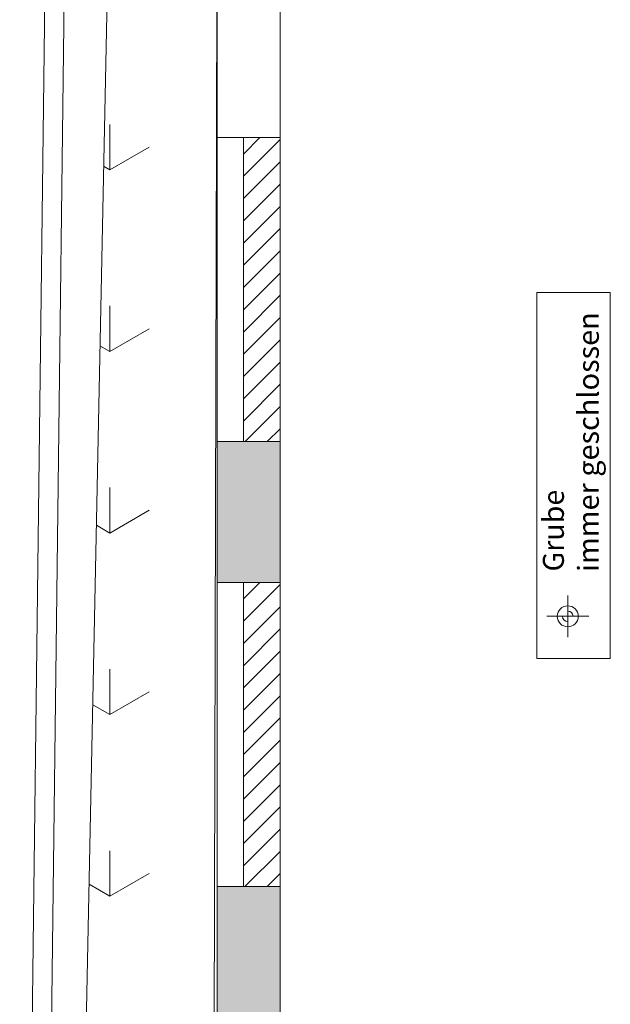
# Model space of a CAD drawing. Units: metres. Extents: x -31 to 104, y -15 to 49.
# Drawn here: x -22 to -16, y 16 to 26 of the extents above; entities that cross this region are included whole.
import ezdxf

# ---------------------------------------------------------------- set-up
doc = ezdxf.new("R2010")
doc.units = ezdxf.units.M
doc.linetypes.add('AUSGEZOGEN', pattern=[0])
doc.layers.add('XR$1$_65473', color=7, linetype='Continuous')
doc.layers.add('XR$1$Filling', color=7, linetype='AUSGEZOGEN', lineweight=70)
doc.layers.add('XR$1$STANDARD_1', color=7, linetype='AUSGEZOGEN', lineweight=18)
doc.styles.add('ARIAL', font='arial.ttf')
pattern_1 = [(45, (0, 0), (-0.212132, 0.212132), []), (45, (-0.10607, 0.10607), (-0.212132, 0.212132), [])]

# ---------------------------------------------------------------- blocks, each defined once
blk = doc.blocks.new('COMPLEXOBJECT_3')
at = {"layer": 'XR$1$_65473', "color": 7, "linetype": 'AUSGEZOGEN', "lineweight": 18}
for p, q in [((-21, 24.2487), (-21, 24.6817)), ((-21, 24.2487), (-20.625, 24.4652)), ((-21, 24.2487), (-21.0582, 24.2823)), ((-21, 22.5167), (-21, 22.9497)), ((-21, 22.5167), (-20.625, 22.7332)), ((-21, 22.5167), (-21.0931, 22.5704)), ((-21, 20.7846), (-21, 21.2176)), ((-21, 20.7846), (-20.625, 21.0011)), ((-21, 20.7846), (-21.1279, 20.8584)), ((-21, 19.0526), (-21, 19.4856)), ((-21, 19.0526), (-20.625, 19.2691)), ((-21, 19.0526), (-21.1627, 19.1465)), ((-21, 17.3205), (-21, 17.7535)), ((-21, 17.3205), (-20.625, 17.537)), ((-21, 17.3205), (-21.1975, 17.4346))]:
    blk.add_line(p, q, dxfattribs=at)

msp = doc.modelspace()

# ---------------------------------------------------------------- hatches: boundary and pattern name
at = {"layer": 'XR$1$Filling', "linetype": 'AUSGEZOGEN', "lineweight": 35}
for points in [[(-19.9751, 20.3126), (-19.3751, 20.3126), (-19.3751, 21.6563), (-19.9751, 21.6563)], [(-19.9751, 16.0863), (-19.3751, 16.0863), (-19.3751, 17.4126), (-19.9751, 17.4126)]]:
    msp.add_hatch(color=250, dxfattribs=at).paths.add_polyline_path(points)
at = {"layer": 'XR$1$STANDARD_1', "linetype": 'AUSGEZOGEN', "lineweight": 18}
h = msp.add_hatch(dxfattribs=at)
h.set_pattern_fill('SCHRAFFUR_29', scale=0.1, style=0, pattern_type=2)
h.set_pattern_definition(pattern_1)
h.paths.add_polyline_path([(-19.7251, 21.6563), (-19.3751, 21.6563), (-19.3751, 24.5563), (-19.7251, 24.5563)], flags=0)
h = msp.add_hatch(dxfattribs=at)
h.set_pattern_fill('SCHRAFFUR_29', scale=0.1, style=0, pattern_type=2)
h.set_pattern_definition(pattern_1)
h.paths.add_polyline_path([(-19.7251, 17.4126), (-19.3751, 17.4126), (-19.3751, 20.3126), (-19.7251, 20.3126)], flags=0)

# ---------------------------------------------------------------- linework, layer by layer
at = {"layer": 'XR$1$_65473', "color": 7, "linetype": 'AUSGEZOGEN', "lineweight": 18}
for p, q in [((-21.8593, 6.5949), (-21.339, 48.6011)), ((-21.6732, 6.5949), (-21.153, 48.6011)), ((-20.9921, 27.5311), (-21.4003, 7.4701)), ((-20.0181, 10.6652), (-19.9751, 26.8863)), ((-19.9751, 26.8863), (-19.9751, 24.5563)), ((-19.3751, 13.1767), (-19.3751, 26.2863)), ((-19.9751, 24.5563), (-19.3751, 24.5563)), ((-19.9751, 21.6563), (-19.9751, 24.5563)), ((-19.7251, 21.6563), (-19.7251, 24.5563)), ((-16.9249, 23.0776), (-16.9249, 19.5871)), ((-16.9249, 23.0776), (-16.2249, 23.0776)), ((-16.2249, 19.5871), (-16.2249, 23.0776)), ((-19.9751, 21.6563), (-19.3751, 21.6563)), ((-19.9751, 21.6563), (-19.9751, 20.3126)), ((-19.9751, 20.3126), (-19.3751, 20.3126)), ((-19.9751, 17.4126), (-19.9751, 20.3126)), ((-19.7251, 17.4126), (-19.7251, 20.3126)), ((-16.6305, 19.79), (-16.6305, 20.19)), ((-16.8305, 19.99), (-16.4305, 19.99)), ((-16.9249, 19.5871), (-16.2249, 19.5871)), ((-19.9751, 17.4126), (-19.3751, 17.4126)), ((-19.9751, 17.4126), (-19.9751, 16.0863))]:
    msp.add_line(p, q, dxfattribs=at)
msp.add_circle((-16.6305, 19.99), 0.1, dxfattribs=at)
for start, end in [(0, 90), (180, 270)]:
    msp.add_arc((-16.6305, 19.99), 0.05, start, end, dxfattribs=at)

# ---------------------------------------------------------------- block references
msp.add_blockref('COMPLEXOBJECT_3', (0, 0), dxfattribs=at)

# ---------------------------------------------------------------- texts
at = {"layer": 'XR$1$_65473', "color": 7, "linetype": 'AUSGEZOGEN', "lineweight": 18, "char_height": 0.2, "attachment_point": 7, "rotation": 90, "style": 'ARIAL'}
for s, insert, width in [('\\W1.01;immer\\~geschlossen', (-16.3346, 20.4137), 2.520515), ('\\W1.00;Grube', (-16.6679, 20.4175), 0.880154)]:
    msp.add_mtext(s, dxfattribs=dict(at, insert=insert, width=width))

doc.saveas('drawing.dxf')
